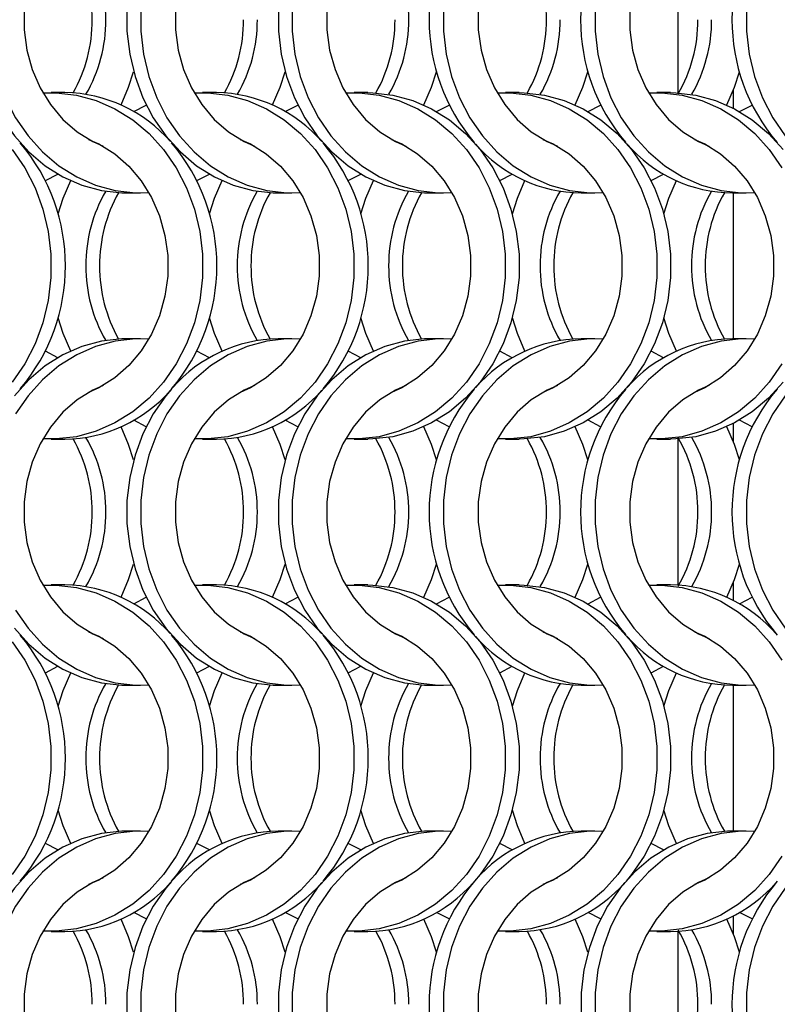
# Model space of a CAD drawing. Units: millimetres. Extents: x 55 to 2075, y 31 to 1436.
# Drawn here: x 931 to 993, y 1127 to 1207 of the extents above; entities that cross this region are included whole.
import ezdxf

# ---------------------------------------------------------------- set-up
doc = ezdxf.new("R2010")
doc.units = ezdxf.units.MM
doc.header["$LTSCALE"] = 5

msp = doc.modelspace()

# ---------------------------------------------------------------- linework, layer by layer
at = {"color": 7, "linetype": 'Continuous', "lineweight": 25}
for p, q in [((984.744, 1200.985), (984.744, 1212.87)), ((934.932, 1201.002), (933.817, 1201.002)), ((947.232, 1201.002), (946.117, 1201.002)), ((959.532, 1201.002), (958.417, 1201.002)), ((971.832, 1201.002), (970.717, 1201.002)), ((984.132, 1201.002), (983.017, 1201.002)), ((940.524, 1199.466), (941.543, 1199.995)), ((952.824, 1199.466), (953.842, 1199.995)), ((965.124, 1199.466), (966.143, 1199.995)), ((977.424, 1199.466), (978.442, 1199.995)), ((989.724, 1199.466), (990.743, 1199.995)), ((933.345, 1193.86), (934.363, 1194.388)), ((945.645, 1193.86), (946.663, 1194.388)), ((957.945, 1193.86), (958.963, 1194.388)), ((970.245, 1193.86), (971.263, 1194.388)), ((982.545, 1193.86), (983.563, 1194.388)), ((939.956, 1192.852), (941.071, 1192.852)), ((952.256, 1192.852), (953.371, 1192.852)), ((964.556, 1192.852), (965.671, 1192.852)), ((976.856, 1192.852), (977.971, 1192.852)), ((989.156, 1192.852), (990.271, 1192.852)), ((941.071, 1181.002), (939.956, 1181.002)), ((953.371, 1181.002), (952.256, 1181.002)), ((965.671, 1181.002), (964.556, 1181.002)), ((977.971, 1181.002), (976.856, 1181.002)), ((990.271, 1181.002), (989.156, 1181.002)), ((934.363, 1179.466), (933.345, 1179.994)), ((946.663, 1179.466), (945.645, 1179.994)), ((958.963, 1179.466), (957.945, 1179.994)), ((971.263, 1179.466), (970.245, 1179.994)), ((983.563, 1179.466), (982.545, 1179.994)), ((941.543, 1173.86), (940.524, 1174.388)), ((953.842, 1173.86), (952.824, 1174.388)), ((966.143, 1173.86), (965.124, 1174.388)), ((978.442, 1173.86), (977.424, 1174.388)), ((990.743, 1173.86), (989.724, 1174.388)), ((933.817, 1172.852), (934.932, 1172.852)), ((946.117, 1172.852), (947.232, 1172.852)), ((958.417, 1172.852), (959.532, 1172.852)), ((970.717, 1172.852), (971.832, 1172.852)), ((983.017, 1172.852), (984.132, 1172.852)), ((984.744, 1160.985), (984.744, 1172.87)), ((934.932, 1161.002), (933.817, 1161.002)), ((947.232, 1161.002), (946.117, 1161.002)), ((959.532, 1161.002), (958.417, 1161.002)), ((971.832, 1161.002), (970.717, 1161.002)), ((984.132, 1161.002), (983.017, 1161.002)), ((940.524, 1159.466), (941.543, 1159.995)), ((952.824, 1159.466), (953.842, 1159.995)), ((965.124, 1159.466), (966.143, 1159.995)), ((977.424, 1159.466), (978.442, 1159.995)), ((989.724, 1159.466), (990.743, 1159.995)), ((933.345, 1153.86), (934.363, 1154.388)), ((945.645, 1153.86), (946.663, 1154.388)), ((957.945, 1153.86), (958.963, 1154.388)), ((970.245, 1153.86), (971.263, 1154.388)), ((982.545, 1153.86), (983.563, 1154.388)), ((939.956, 1152.852), (941.071, 1152.852)), ((952.256, 1152.852), (953.371, 1152.852)), ((964.556, 1152.852), (965.671, 1152.852)), ((976.856, 1152.852), (977.971, 1152.852)), ((989.156, 1152.852), (990.271, 1152.852)), ((941.071, 1141.002), (939.956, 1141.002)), ((953.371, 1141.002), (952.256, 1141.002)), ((965.671, 1141.002), (964.556, 1141.002)), ((977.971, 1141.002), (976.856, 1141.002)), ((990.271, 1141.002), (989.156, 1141.002)), ((934.363, 1139.466), (933.345, 1139.995)), ((946.663, 1139.466), (945.645, 1139.995)), ((958.963, 1139.466), (957.945, 1139.995)), ((971.263, 1139.466), (970.245, 1139.995)), ((983.563, 1139.466), (982.545, 1139.995)), ((941.543, 1133.86), (940.524, 1134.388)), ((953.842, 1133.86), (952.824, 1134.388)), ((966.143, 1133.86), (965.124, 1134.388)), ((978.442, 1133.86), (977.424, 1134.388)), ((990.743, 1133.86), (989.724, 1134.388)), ((933.817, 1132.852), (934.932, 1132.852)), ((946.117, 1132.852), (947.232, 1132.852)), ((958.417, 1132.852), (959.532, 1132.852)), ((970.717, 1132.852), (971.832, 1132.852)), ((983.017, 1132.852), (984.132, 1132.852)), ((984.744, 1120.985), (984.744, 1132.87))]:
    msp.add_line(p, q, dxfattribs=at)
at = {"color": 8, "linetype": 'Continuous', "lineweight": 25}
for p, q in [((989.244, 1199.731), (989.244, 1201.272)), ((989.244, 1181.002), (989.244, 1192.852)), ((989.244, 1172.583), (989.244, 1174.123)), ((989.244, 1159.731), (989.244, 1161.272)), ((989.244, 1141.002), (989.244, 1152.852)), ((989.244, 1132.583), (989.244, 1134.123))]:
    msp.add_line(p, q, dxfattribs=at)
at = {"color": 7, "linetype": 'Continuous', "lineweight": 25, "flags": 128}
for points in [[(938.028, 1217.204), (937.189, 1216.828), (935.913, 1216.034), (934.757, 1215.027), (933.75, 1213.83), (932.914, 1212.472), (932.269, 1210.983), (931.831, 1209.399), (931.609, 1207.758), (931.609, 1206.097), (931.831, 1204.455), (932.269, 1202.871), (932.914, 1201.383), (933.75, 1200.024), (934.757, 1198.827), (935.913, 1197.82), (937.189, 1197.026), (938.028, 1196.65)], [(943.58, 1216.913), (943.126, 1216.368), (942.107, 1214.893), (941.269, 1213.275), (940.627, 1211.544), (940.192, 1209.731), (939.973, 1207.867), (939.973, 1205.987), (940.192, 1204.124), (940.627, 1202.31), (941.269, 1200.579), (942.107, 1198.961), (943.126, 1197.486), (944.308, 1196.179), (945.632, 1195.063), (947.074, 1194.16), (948.609, 1193.484), (950.208, 1193.048), (951.845, 1192.86), (952.256, 1192.852)], [(950.328, 1217.204), (949.489, 1216.828), (948.213, 1216.034), (947.057, 1215.027), (946.05, 1213.83), (945.214, 1212.472), (944.569, 1210.983), (944.131, 1209.399), (943.909, 1207.758), (943.909, 1206.097), (944.131, 1204.455), (944.569, 1202.871), (945.214, 1201.383), (946.05, 1200.024), (947.057, 1198.827), (948.213, 1197.82), (949.489, 1197.026), (950.328, 1196.65)], [(962.628, 1217.204), (961.789, 1216.828), (960.513, 1216.034), (959.357, 1215.027), (958.35, 1213.83), (957.514, 1212.472), (956.869, 1210.983), (956.431, 1209.399), (956.209, 1207.758), (956.209, 1206.097), (956.431, 1204.455), (956.869, 1202.871), (957.514, 1201.383), (958.35, 1200.024), (959.357, 1198.827), (960.513, 1197.82), (961.789, 1197.026), (962.628, 1196.65)], [(974.928, 1217.204), (974.089, 1216.828), (972.813, 1216.034), (971.657, 1215.027), (970.65, 1213.83), (969.814, 1212.472), (969.169, 1210.983), (968.731, 1209.399), (968.509, 1207.758), (968.509, 1206.097), (968.731, 1204.455), (969.169, 1202.871), (969.814, 1201.383), (970.65, 1200.024), (971.657, 1198.827), (972.813, 1197.82), (974.089, 1197.026), (974.928, 1196.65)], [(987.228, 1217.204), (986.389, 1216.828), (985.113, 1216.034), (983.957, 1215.027), (982.95, 1213.83), (982.114, 1212.472), (981.469, 1210.983), (981.031, 1209.399), (980.809, 1207.758), (980.809, 1206.097), (981.031, 1204.455), (981.469, 1202.871), (982.114, 1201.383), (982.95, 1200.024), (983.957, 1198.827), (985.113, 1197.82), (986.389, 1197.026), (987.228, 1196.65)], [(927.673, 1207.867), (927.673, 1205.987), (927.892, 1204.124), (928.327, 1202.31), (928.969, 1200.579), (929.807, 1198.961), (930.826, 1197.486), (932.008, 1196.179), (933.332, 1195.063), (934.774, 1194.16), (936.309, 1193.484), (937.908, 1193.048), (939.545, 1192.86), (939.956, 1192.852)], [(928.788, 1207.867), (928.788, 1205.987), (929.007, 1204.124), (929.442, 1202.31), (930.084, 1200.579), (930.922, 1198.961), (931.941, 1197.486), (933.123, 1196.179), (934.447, 1195.063), (935.889, 1194.16), (937.424, 1193.484), (939.023, 1193.048), (940.66, 1192.86), (941.754, 1192.874)], [(941.088, 1207.867), (941.088, 1205.987), (941.307, 1204.124), (941.742, 1202.31), (942.384, 1200.579), (943.222, 1198.961), (944.241, 1197.486), (945.423, 1196.179), (946.747, 1195.063), (948.189, 1194.16), (949.724, 1193.484), (951.323, 1193.048), (952.96, 1192.86), (954.054, 1192.874)], [(952.273, 1207.867), (952.273, 1205.987), (952.492, 1204.124), (952.927, 1202.31), (953.569, 1200.579), (954.407, 1198.961), (955.426, 1197.486), (956.608, 1196.179), (957.932, 1195.063), (959.374, 1194.16), (960.909, 1193.484), (962.508, 1193.048), (964.145, 1192.86), (964.556, 1192.852)], [(953.388, 1207.867), (953.388, 1205.987), (953.607, 1204.124), (954.042, 1202.31), (954.684, 1200.579), (955.522, 1198.961), (956.541, 1197.486), (957.723, 1196.179), (959.047, 1195.063), (960.489, 1194.16), (962.024, 1193.484), (963.623, 1193.048), (965.26, 1192.86), (966.354, 1192.874)], [(965.688, 1207.867), (965.688, 1205.987), (965.907, 1204.124), (966.342, 1202.31), (966.984, 1200.579), (967.822, 1198.961), (968.841, 1197.486), (970.023, 1196.179), (971.347, 1195.063), (972.789, 1194.16), (974.324, 1193.484), (975.923, 1193.048), (977.56, 1192.86), (978.654, 1192.874)], [(977.988, 1207.867), (977.988, 1205.987), (978.207, 1204.124), (978.642, 1202.31), (979.284, 1200.579), (980.122, 1198.961), (981.141, 1197.486), (982.323, 1196.179), (983.647, 1195.063), (985.089, 1194.16), (986.624, 1193.484), (988.223, 1193.048), (989.86, 1192.86), (990.954, 1192.874)], [(990.288, 1207.867), (990.288, 1205.987), (990.507, 1204.124), (990.942, 1202.31), (991.584, 1200.579), (992.422, 1198.961), (993.441, 1197.486), (994.623, 1196.179), (995.947, 1195.063), (997.389, 1194.16), (998.924, 1193.484), (1000.523, 1193.048), (1002.16, 1192.86), (1003.254, 1192.874)], [(939.488, 1200.002), (940.104, 1201.432), (940.513, 1202.702)], [(951.788, 1200.002), (952.404, 1201.432), (952.813, 1202.702)], [(964.088, 1200.002), (964.704, 1201.432), (965.113, 1202.702)], [(976.388, 1200.002), (977.004, 1201.432), (977.413, 1202.702)], [(988.688, 1200.002), (989.304, 1201.432), (989.713, 1202.702)], [(933.134, 1200.98), (934.228, 1200.994), (935.864, 1200.806), (937.464, 1200.37), (938.998, 1199.694), (940.441, 1198.791), (941.764, 1197.676), (942.946, 1196.368), (943.966, 1194.893), (944.804, 1193.275), (945.446, 1191.544), (945.88, 1189.731), (946.099, 1187.867), (946.099, 1185.987), (945.88, 1184.124), (945.446, 1182.31), (944.804, 1180.579), (943.966, 1178.961), (942.946, 1177.486), (941.764, 1176.179), (940.441, 1175.063), (938.998, 1174.16), (937.464, 1173.484), (935.864, 1173.048), (934.228, 1172.86), (933.134, 1172.874)], [(945.434, 1200.98), (946.528, 1200.994), (948.164, 1200.806), (949.764, 1200.37), (951.298, 1199.694), (952.74, 1198.791), (954.064, 1197.676), (955.246, 1196.368), (956.266, 1194.893), (957.104, 1193.275), (957.746, 1191.544), (958.18, 1189.731), (958.399, 1187.867), (958.399, 1185.987), (958.18, 1184.124), (957.746, 1182.31), (957.104, 1180.579), (956.266, 1178.961), (955.246, 1177.486), (954.064, 1176.179), (952.74, 1175.063), (951.298, 1174.16), (949.764, 1173.484), (948.164, 1173.048), (946.528, 1172.86), (945.434, 1172.874)], [(957.734, 1200.98), (958.828, 1200.994), (960.464, 1200.806), (962.064, 1200.37), (963.598, 1199.694), (965.041, 1198.791), (966.364, 1197.676), (967.546, 1196.368), (968.566, 1194.893), (969.404, 1193.275), (970.046, 1191.544), (970.48, 1189.731), (970.699, 1187.867), (970.699, 1185.987), (970.48, 1184.124), (970.046, 1182.31), (969.404, 1180.579), (968.566, 1178.961), (967.546, 1177.486), (966.364, 1176.179), (965.041, 1175.063), (963.598, 1174.16), (962.064, 1173.484), (960.464, 1173.048), (958.828, 1172.86), (957.734, 1172.874)], [(959.532, 1201.002), (959.943, 1200.994), (961.579, 1200.806), (963.179, 1200.37), (964.713, 1199.694), (966.156, 1198.791), (967.479, 1197.676), (968.662, 1196.368), (969.681, 1194.893), (970.519, 1193.275), (971.161, 1191.544), (971.595, 1189.731), (971.814, 1187.867), (971.814, 1185.987), (971.595, 1184.124), (971.161, 1182.31), (970.519, 1180.579), (969.681, 1178.961), (968.662, 1177.486), (967.479, 1176.179), (966.156, 1175.063), (964.713, 1174.16), (963.179, 1173.484), (961.579, 1173.048), (959.943, 1172.86), (959.532, 1172.852)], [(970.034, 1200.98), (971.128, 1200.994), (972.764, 1200.806), (974.364, 1200.37), (975.898, 1199.694), (977.34, 1198.791), (978.664, 1197.676), (979.847, 1196.368), (980.866, 1194.893), (981.704, 1193.275), (982.346, 1191.544), (982.78, 1189.731), (982.999, 1187.867), (982.999, 1185.987), (982.78, 1184.124), (982.346, 1182.31), (981.704, 1180.579), (980.866, 1178.961), (979.847, 1177.486), (978.664, 1176.179), (977.34, 1175.063), (975.898, 1174.16), (974.364, 1173.484), (972.764, 1173.048), (971.128, 1172.86), (970.034, 1172.874)], [(971.832, 1201.002), (972.243, 1200.994), (973.879, 1200.806), (975.479, 1200.37), (977.013, 1199.694), (978.456, 1198.791), (979.779, 1197.676), (980.962, 1196.368), (981.981, 1194.893), (982.819, 1193.275), (983.461, 1191.544), (983.895, 1189.731), (984.114, 1187.867), (984.114, 1185.987), (983.895, 1184.124), (983.461, 1182.31), (982.819, 1180.579), (981.981, 1178.961), (980.962, 1177.486), (979.779, 1176.179), (978.456, 1175.063), (977.013, 1174.16), (975.479, 1173.484), (973.879, 1173.048), (972.243, 1172.86), (971.832, 1172.852)], [(982.334, 1200.98), (983.428, 1200.994), (985.064, 1200.806), (986.664, 1200.37), (988.198, 1199.694), (989.641, 1198.791), (990.964, 1197.676), (992.146, 1196.368), (993.166, 1194.893)], [(984.132, 1201.002), (984.543, 1200.994), (986.179, 1200.806), (987.779, 1200.37), (989.313, 1199.694), (990.756, 1198.791), (992.079, 1197.676), (993.262, 1196.368)], [(936.859, 1197.204), (937.698, 1196.828), (938.975, 1196.034), (940.13, 1195.027), (941.138, 1193.83), (941.974, 1192.472), (942.618, 1190.983), (943.057, 1189.399), (943.278, 1187.758), (943.278, 1186.097), (943.057, 1184.455), (942.618, 1182.871), (941.974, 1181.383), (941.138, 1180.024), (940.13, 1178.827), (938.975, 1177.82), (937.698, 1177.027), (936.859, 1176.65)], [(949.159, 1197.204), (949.998, 1196.828), (951.275, 1196.034), (952.43, 1195.027), (953.438, 1193.83), (954.274, 1192.472), (954.918, 1190.983), (955.357, 1189.399), (955.578, 1187.758), (955.578, 1186.097), (955.357, 1184.455), (954.918, 1182.871), (954.274, 1181.383), (953.438, 1180.024), (952.43, 1178.827), (951.275, 1177.82), (949.998, 1177.027), (949.159, 1176.65)], [(961.459, 1197.204), (962.298, 1196.828), (963.575, 1196.034), (964.73, 1195.027), (965.738, 1193.83), (966.574, 1192.472), (967.218, 1190.983), (967.657, 1189.399), (967.878, 1187.758), (967.878, 1186.097), (967.657, 1184.455), (967.218, 1182.871), (966.574, 1181.383), (965.738, 1180.024), (964.73, 1178.827), (963.575, 1177.82), (962.298, 1177.027), (961.459, 1176.65)], [(973.759, 1197.204), (974.598, 1196.828), (975.875, 1196.034), (977.03, 1195.027), (978.038, 1193.83), (978.874, 1192.472), (979.518, 1190.983), (979.957, 1189.399), (980.178, 1187.758), (980.178, 1186.097), (979.957, 1184.455), (979.518, 1182.871), (978.874, 1181.383), (978.038, 1180.024), (977.03, 1178.827), (975.875, 1177.82), (974.598, 1177.027), (973.759, 1176.65)], [(986.059, 1197.204), (986.898, 1196.828), (988.175, 1196.034), (989.33, 1195.027), (990.338, 1193.83), (991.174, 1192.472), (991.818, 1190.983), (992.257, 1189.399), (992.478, 1187.758), (992.478, 1186.097), (992.257, 1184.455), (991.818, 1182.871), (991.174, 1181.383), (990.338, 1180.024), (989.33, 1178.827), (988.175, 1177.82), (986.898, 1177.027), (986.059, 1176.65)], [(930.646, 1196.368), (931.666, 1194.893), (932.504, 1193.275), (933.146, 1191.544), (933.58, 1189.731), (933.799, 1187.867), (933.799, 1185.987), (933.58, 1184.124), (933.146, 1182.31), (932.504, 1180.579), (931.666, 1178.961), (930.646, 1177.486)], [(934.374, 1191.153), (934.783, 1192.422), (935.399, 1193.852)], [(946.674, 1191.153), (947.083, 1192.422), (947.699, 1193.852)], [(958.974, 1191.153), (959.383, 1192.422), (959.999, 1193.852)], [(971.274, 1191.153), (971.683, 1192.422), (972.299, 1193.852)], [(983.574, 1191.153), (983.983, 1192.422), (984.599, 1193.852)], [(935.399, 1180.002), (934.783, 1181.432), (934.374, 1182.702)], [(947.699, 1180.002), (947.083, 1181.432), (946.674, 1182.702)], [(959.999, 1180.002), (959.383, 1181.432), (958.974, 1182.702)], [(972.299, 1180.002), (971.683, 1181.432), (971.274, 1182.702)], [(984.599, 1180.002), (983.983, 1181.432), (983.574, 1182.702)], [(939.956, 1181.002), (939.545, 1180.994), (937.908, 1180.806), (936.309, 1180.37), (934.774, 1179.694), (933.332, 1178.791), (932.008, 1177.676), (930.826, 1176.368)], [(941.754, 1180.981), (940.66, 1180.994), (939.023, 1180.806), (937.424, 1180.37), (935.889, 1179.694), (934.447, 1178.791), (933.123, 1177.676), (931.941, 1176.368), (930.922, 1174.893)], [(954.054, 1180.981), (952.96, 1180.994), (951.323, 1180.806), (949.724, 1180.37), (948.189, 1179.694), (946.747, 1178.791), (945.423, 1177.676), (944.241, 1176.368), (943.222, 1174.893), (942.384, 1173.275), (941.742, 1171.544), (941.307, 1169.731), (941.088, 1167.867), (941.088, 1165.987), (941.307, 1164.124), (941.742, 1162.31), (942.384, 1160.579), (943.222, 1158.961), (944.241, 1157.486), (945.423, 1156.179), (946.747, 1155.063), (948.189, 1154.16), (949.724, 1153.484), (951.323, 1153.048), (952.96, 1152.86), (954.054, 1152.874)], [(964.556, 1181.002), (964.145, 1180.994), (962.508, 1180.806), (960.909, 1180.37), (959.374, 1179.694), (957.932, 1178.791), (956.608, 1177.676), (955.426, 1176.368), (954.407, 1174.893), (953.569, 1173.275), (952.927, 1171.544), (952.492, 1169.731), (952.273, 1167.867), (952.273, 1165.987), (952.492, 1164.124), (952.927, 1162.31), (953.569, 1160.579), (954.407, 1158.961), (955.426, 1157.486), (956.608, 1156.179), (957.932, 1155.063), (959.374, 1154.16), (960.909, 1153.484), (962.508, 1153.048), (964.145, 1152.86), (964.556, 1152.852)], [(966.354, 1180.981), (965.26, 1180.994), (963.623, 1180.806), (962.024, 1180.37), (960.489, 1179.694), (959.047, 1178.791), (957.723, 1177.676), (956.541, 1176.368), (955.522, 1174.893), (954.684, 1173.275), (954.042, 1171.544), (953.607, 1169.731), (953.388, 1167.867), (953.388, 1165.987), (953.607, 1164.124), (954.042, 1162.31), (954.684, 1160.579), (955.522, 1158.961), (956.541, 1157.486), (957.723, 1156.179), (959.047, 1155.063), (960.489, 1154.16), (962.024, 1153.484), (963.623, 1153.048), (965.26, 1152.86), (966.354, 1152.874)], [(978.654, 1180.981), (977.56, 1180.994), (975.923, 1180.806), (974.324, 1180.37), (972.789, 1179.694), (971.347, 1178.791), (970.023, 1177.676), (968.841, 1176.368), (967.822, 1174.893), (966.984, 1173.275), (966.342, 1171.544), (965.907, 1169.731), (965.688, 1167.867), (965.688, 1165.987), (965.907, 1164.124), (966.342, 1162.31), (966.984, 1160.579), (967.822, 1158.961), (968.841, 1157.486), (970.023, 1156.179), (971.347, 1155.063), (972.789, 1154.16), (974.324, 1153.484), (975.923, 1153.048), (977.56, 1152.86), (978.654, 1152.874)], [(990.954, 1180.981), (989.86, 1180.994), (988.223, 1180.806), (986.624, 1180.37), (985.089, 1179.694), (983.647, 1178.791), (982.323, 1177.676), (981.141, 1176.368), (980.122, 1174.893), (979.284, 1173.275), (978.642, 1171.544), (978.207, 1169.731), (977.988, 1167.867), (977.988, 1165.987), (978.207, 1164.124), (978.642, 1162.31), (979.284, 1160.579), (980.122, 1158.961), (981.141, 1157.486), (982.323, 1156.179), (983.647, 1155.063), (985.089, 1154.16), (986.624, 1153.484), (988.223, 1153.048), (989.86, 1152.86), (990.954, 1152.874)], [(993.166, 1178.961), (992.146, 1177.486), (990.964, 1176.179), (989.641, 1175.063), (988.198, 1174.16), (986.664, 1173.484), (985.064, 1173.048), (983.428, 1172.86), (982.334, 1172.874)], [(938.028, 1177.204), (937.189, 1176.828), (935.913, 1176.034), (934.757, 1175.027), (933.75, 1173.83), (932.914, 1172.472), (932.269, 1170.983), (931.831, 1169.399), (931.609, 1167.758), (931.609, 1166.097), (931.831, 1164.455), (932.269, 1162.871), (932.914, 1161.383), (933.75, 1160.024), (934.757, 1158.827), (935.913, 1157.82), (937.189, 1157.026), (938.028, 1156.65)], [(943.58, 1176.913), (943.126, 1176.368), (942.107, 1174.893), (941.269, 1173.275), (940.627, 1171.544), (940.192, 1169.731), (939.973, 1167.867), (939.973, 1165.987), (940.192, 1164.124), (940.627, 1162.31), (941.269, 1160.579), (942.107, 1158.961), (943.126, 1157.486), (944.308, 1156.179), (945.632, 1155.063), (947.074, 1154.16), (948.609, 1153.484), (950.208, 1153.048), (951.845, 1152.86), (952.256, 1152.852)], [(950.328, 1177.204), (949.489, 1176.828), (948.213, 1176.034), (947.057, 1175.027), (946.05, 1173.83), (945.214, 1172.472), (944.569, 1170.983), (944.131, 1169.399), (943.909, 1167.758), (943.909, 1166.097), (944.131, 1164.455), (944.569, 1162.871), (945.214, 1161.383), (946.05, 1160.024), (947.057, 1158.827), (948.213, 1157.82), (949.489, 1157.026), (950.328, 1156.65)], [(962.628, 1177.204), (961.789, 1176.828), (960.513, 1176.034), (959.357, 1175.027), (958.35, 1173.83), (957.514, 1172.472), (956.869, 1170.983), (956.431, 1169.399), (956.209, 1167.758), (956.209, 1166.097), (956.431, 1164.455), (956.869, 1162.871), (957.514, 1161.383), (958.35, 1160.024), (959.357, 1158.827), (960.513, 1157.82), (961.789, 1157.026), (962.628, 1156.65)], [(974.928, 1177.204), (974.089, 1176.828), (972.813, 1176.034), (971.657, 1175.027), (970.65, 1173.83), (969.814, 1172.472), (969.169, 1170.983), (968.731, 1169.399), (968.509, 1167.758), (968.509, 1166.097), (968.731, 1164.455), (969.169, 1162.871), (969.814, 1161.383), (970.65, 1160.024), (971.657, 1158.827), (972.813, 1157.82), (974.089, 1157.026), (974.928, 1156.65)], [(987.228, 1177.204), (986.389, 1176.828), (985.113, 1176.034), (983.957, 1175.027), (982.95, 1173.83), (982.114, 1172.472), (981.469, 1170.983), (981.031, 1169.399), (980.809, 1167.758), (980.809, 1166.097), (981.031, 1164.455), (981.469, 1162.871), (982.114, 1161.383), (982.95, 1160.024), (983.957, 1158.827), (985.113, 1157.82), (986.389, 1157.026), (987.228, 1156.65)], [(993.262, 1177.486), (992.079, 1176.179), (990.756, 1175.063), (989.313, 1174.16), (987.779, 1173.484), (986.179, 1173.048), (984.543, 1172.86), (984.132, 1172.852)], [(993.441, 1176.368), (992.422, 1174.893), (991.584, 1173.275), (990.942, 1171.544), (990.507, 1169.731), (990.288, 1167.867), (990.288, 1165.987), (990.507, 1164.124), (990.942, 1162.31), (991.584, 1160.579), (992.422, 1158.961), (993.441, 1157.486)], [(940.513, 1171.153), (940.104, 1172.422), (939.488, 1173.852)], [(952.813, 1171.153), (952.404, 1172.422), (951.788, 1173.852)], [(965.113, 1171.153), (964.704, 1172.422), (964.088, 1173.852)], [(977.413, 1171.153), (977.004, 1172.422), (976.388, 1173.852)], [(989.713, 1171.153), (989.304, 1172.422), (988.688, 1173.852)], [(939.488, 1160.002), (940.104, 1161.432), (940.513, 1162.702)], [(951.788, 1160.002), (952.404, 1161.432), (952.813, 1162.702)], [(964.088, 1160.002), (964.704, 1161.432), (965.113, 1162.702)], [(976.388, 1160.002), (977.004, 1161.432), (977.413, 1162.702)], [(988.688, 1160.002), (989.304, 1161.432), (989.713, 1162.702)], [(933.134, 1160.98), (934.228, 1160.994), (935.864, 1160.806), (937.464, 1160.37), (938.998, 1159.694), (940.441, 1158.791), (941.764, 1157.676), (942.946, 1156.368), (943.966, 1154.893), (944.804, 1153.275), (945.446, 1151.544), (945.88, 1149.731), (946.099, 1147.867), (946.099, 1145.987), (945.88, 1144.124), (945.446, 1142.31), (944.804, 1140.579), (943.966, 1138.961), (942.946, 1137.486), (941.764, 1136.179), (940.441, 1135.063), (938.998, 1134.16), (937.464, 1133.484), (935.864, 1133.048), (934.228, 1132.86), (933.134, 1132.874)], [(945.434, 1160.98), (946.528, 1160.994), (948.164, 1160.806), (949.764, 1160.37), (951.298, 1159.694), (952.74, 1158.791), (954.064, 1157.676), (955.246, 1156.368), (956.266, 1154.893), (957.104, 1153.275), (957.746, 1151.544), (958.18, 1149.731), (958.399, 1147.867), (958.399, 1145.987), (958.18, 1144.124), (957.746, 1142.31), (957.104, 1140.579), (956.266, 1138.961), (955.246, 1137.486), (954.064, 1136.179), (952.74, 1135.063), (951.298, 1134.16), (949.764, 1133.484), (948.164, 1133.048), (946.528, 1132.86), (945.434, 1132.874)], [(957.734, 1160.98), (958.828, 1160.994), (960.464, 1160.806), (962.064, 1160.37), (963.598, 1159.694), (965.041, 1158.791), (966.364, 1157.676), (967.546, 1156.368), (968.566, 1154.893), (969.404, 1153.275), (970.046, 1151.544), (970.48, 1149.731), (970.699, 1147.867), (970.699, 1145.987), (970.48, 1144.124), (970.046, 1142.31), (969.404, 1140.579), (968.566, 1138.961), (967.546, 1137.486), (966.364, 1136.179), (965.041, 1135.063), (963.598, 1134.16), (962.064, 1133.484), (960.464, 1133.048), (958.828, 1132.86), (957.734, 1132.874)], [(959.532, 1161.002), (959.943, 1160.994), (961.579, 1160.806), (963.179, 1160.37), (964.713, 1159.694), (966.156, 1158.791), (967.479, 1157.676), (968.662, 1156.368), (969.681, 1154.893), (970.519, 1153.275), (971.161, 1151.544), (971.595, 1149.731), (971.814, 1147.867), (971.814, 1145.987), (971.595, 1144.124), (971.161, 1142.31), (970.519, 1140.579), (969.681, 1138.961), (968.662, 1137.486), (968.197, 1136.93)], [(970.034, 1160.98), (971.128, 1160.994), (972.764, 1160.806), (974.364, 1160.37), (975.898, 1159.694), (977.34, 1158.791), (978.664, 1157.676), (979.847, 1156.368), (980.866, 1154.893), (981.704, 1153.275), (982.346, 1151.544), (982.78, 1149.731), (982.999, 1147.867), (982.999, 1145.987), (982.78, 1144.124), (982.346, 1142.31), (981.704, 1140.579), (980.866, 1138.961), (979.847, 1137.486), (978.664, 1136.179), (977.34, 1135.063), (975.898, 1134.16), (974.364, 1133.484), (972.764, 1133.048), (971.128, 1132.86), (970.034, 1132.874)], [(971.832, 1161.002), (972.243, 1160.994), (973.879, 1160.806), (975.479, 1160.37), (977.013, 1159.694), (978.456, 1158.791), (979.779, 1157.676), (980.962, 1156.368), (981.981, 1154.893), (982.819, 1153.275), (983.461, 1151.544), (983.895, 1149.731), (984.114, 1147.867), (984.114, 1145.987), (983.895, 1144.124), (983.461, 1142.31), (982.819, 1140.579), (981.981, 1138.961), (980.962, 1137.486), (980.507, 1136.942)], [(982.334, 1160.98), (983.428, 1160.994), (985.064, 1160.806), (986.664, 1160.37), (988.198, 1159.694), (989.641, 1158.791), (990.964, 1157.676), (992.146, 1156.368), (993.166, 1154.893)], [(930.922, 1158.961), (931.941, 1157.486), (933.123, 1156.179), (934.447, 1155.063), (935.889, 1154.16), (937.424, 1153.484), (939.023, 1153.048), (940.66, 1152.86), (941.754, 1152.874)], [(930.826, 1157.486), (932.008, 1156.179), (933.332, 1155.063), (934.774, 1154.16), (936.309, 1153.484), (937.908, 1153.048), (939.545, 1152.86), (939.956, 1152.852)], [(936.859, 1157.204), (937.698, 1156.828), (938.975, 1156.034), (940.13, 1155.027), (941.138, 1153.83), (941.974, 1152.472), (942.618, 1150.983), (943.057, 1149.399), (943.278, 1147.758), (943.278, 1146.097), (943.057, 1144.455), (942.618, 1142.871), (941.974, 1141.383), (941.138, 1140.024), (940.13, 1138.827), (938.975, 1137.82), (937.698, 1137.027), (936.859, 1136.65)], [(949.159, 1157.204), (949.998, 1156.828), (951.275, 1156.034), (952.43, 1155.027), (953.438, 1153.83), (954.274, 1152.472), (954.918, 1150.983), (955.357, 1149.399), (955.578, 1147.758), (955.578, 1146.097), (955.357, 1144.455), (954.918, 1142.871), (954.274, 1141.383), (953.438, 1140.024), (952.43, 1138.827), (951.275, 1137.82), (949.998, 1137.027), (949.159, 1136.65)], [(961.459, 1157.204), (962.298, 1156.828), (963.575, 1156.034), (964.73, 1155.027), (965.738, 1153.83), (966.574, 1152.472), (967.218, 1150.983), (967.657, 1149.399), (967.878, 1147.758), (967.878, 1146.097), (967.657, 1144.455), (967.218, 1142.871), (966.574, 1141.383), (965.738, 1140.024), (964.73, 1138.827), (963.575, 1137.82), (962.298, 1137.027), (961.459, 1136.65)], [(973.759, 1157.204), (974.598, 1156.828), (975.875, 1156.034), (977.03, 1155.027), (978.038, 1153.83), (978.874, 1152.472), (979.518, 1150.983), (979.957, 1149.399), (980.178, 1147.758), (980.178, 1146.097), (979.957, 1144.455), (979.518, 1142.871), (978.874, 1141.383), (978.038, 1140.024), (977.03, 1138.827), (975.875, 1137.82), (974.598, 1137.027), (973.759, 1136.65)], [(986.059, 1157.204), (986.898, 1156.828), (988.175, 1156.034), (989.33, 1155.027), (990.338, 1153.83), (991.174, 1152.472), (991.818, 1150.983), (992.257, 1149.399), (992.478, 1147.758), (992.478, 1146.097), (992.257, 1144.455), (991.818, 1142.871), (991.174, 1141.383), (990.338, 1140.024), (989.33, 1138.827), (988.175, 1137.82), (986.898, 1137.027), (986.059, 1136.65)], [(930.646, 1156.368), (931.666, 1154.893), (932.504, 1153.275), (933.146, 1151.544), (933.58, 1149.731), (933.799, 1147.867), (933.799, 1145.987), (933.58, 1144.124), (933.146, 1142.31), (932.504, 1140.579), (931.666, 1138.961), (930.646, 1137.486)], [(934.374, 1151.153), (934.783, 1152.422), (935.399, 1153.852)], [(946.674, 1151.153), (947.083, 1152.422), (947.699, 1153.852)], [(958.974, 1151.153), (959.383, 1152.422), (959.999, 1153.852)], [(971.274, 1151.153), (971.683, 1152.422), (972.299, 1153.852)], [(983.574, 1151.153), (983.983, 1152.422), (984.599, 1153.852)], [(935.399, 1140.002), (934.783, 1141.432), (934.374, 1142.702)], [(947.699, 1140.002), (947.083, 1141.432), (946.674, 1142.702)], [(959.999, 1140.002), (959.383, 1141.432), (958.974, 1142.702)], [(972.299, 1140.002), (971.683, 1141.432), (971.274, 1142.702)], [(984.599, 1140.002), (983.983, 1141.432), (983.574, 1142.702)], [(939.956, 1141.002), (939.545, 1140.994), (937.908, 1140.806), (936.309, 1140.37), (934.774, 1139.694), (933.332, 1138.791), (932.008, 1137.676), (930.826, 1136.368), (929.807, 1134.893), (928.969, 1133.275), (928.327, 1131.544), (927.892, 1129.731), (927.673, 1127.867), (927.673, 1125.987)], [(941.754, 1140.98), (940.66, 1140.994), (939.023, 1140.806), (937.424, 1140.37), (935.889, 1139.694), (934.447, 1138.791), (933.123, 1137.676), (931.941, 1136.368), (930.922, 1134.893), (930.084, 1133.275), (929.442, 1131.544), (929.007, 1129.731), (928.788, 1127.867), (928.788, 1125.987)], [(954.054, 1140.98), (952.96, 1140.994), (951.323, 1140.806), (949.724, 1140.37), (948.189, 1139.694), (946.747, 1138.791), (945.423, 1137.676), (944.241, 1136.368), (943.222, 1134.893), (942.384, 1133.275), (941.742, 1131.544), (941.307, 1129.731), (941.088, 1127.867), (941.088, 1125.987)], [(964.556, 1141.002), (964.145, 1140.994), (962.508, 1140.806), (960.909, 1140.37), (959.374, 1139.694), (957.932, 1138.791), (956.608, 1137.676), (955.426, 1136.368), (954.407, 1134.893), (953.569, 1133.275), (952.927, 1131.544), (952.492, 1129.731), (952.273, 1127.867), (952.273, 1125.987)], [(966.354, 1140.98), (965.26, 1140.994), (963.623, 1140.806), (962.024, 1140.37), (960.489, 1139.694), (959.047, 1138.791), (957.723, 1137.676), (956.541, 1136.368), (955.522, 1134.893), (954.684, 1133.275), (954.042, 1131.544), (953.607, 1129.731), (953.388, 1127.867), (953.388, 1125.987)], [(978.654, 1140.98), (977.56, 1140.994), (975.923, 1140.806), (974.324, 1140.37), (972.789, 1139.694), (971.347, 1138.791), (970.023, 1137.676), (968.841, 1136.368), (967.822, 1134.893), (966.984, 1133.275), (966.342, 1131.544), (965.907, 1129.731), (965.688, 1127.867), (965.688, 1125.987)], [(989.156, 1141.002), (988.745, 1140.994), (987.108, 1140.806), (985.509, 1140.37), (983.974, 1139.694), (982.532, 1138.791), (981.208, 1137.676), (980.026, 1136.368), (979.007, 1134.893), (978.169, 1133.275), (977.527, 1131.544), (977.092, 1129.731), (976.873, 1127.867), (976.873, 1125.987)], [(990.954, 1140.98), (989.86, 1140.994), (988.223, 1140.806), (986.624, 1140.37), (985.089, 1139.694), (983.647, 1138.791), (982.323, 1137.676), (981.141, 1136.368), (980.122, 1134.893), (979.284, 1133.275), (978.642, 1131.544), (978.207, 1129.731), (977.988, 1127.867), (977.988, 1125.987)], [(1003.254, 1140.98), (1002.16, 1140.994), (1000.523, 1140.806), (998.924, 1140.37), (997.389, 1139.694), (995.947, 1138.791), (994.623, 1137.676), (993.441, 1136.368), (992.422, 1134.893), (991.584, 1133.275), (990.942, 1131.544), (990.507, 1129.731), (990.288, 1127.867), (990.288, 1125.987)], [(993.166, 1138.961), (992.146, 1137.486), (990.964, 1136.179), (989.641, 1135.063), (988.198, 1134.16), (986.664, 1133.484), (985.064, 1133.048), (983.428, 1132.86), (982.334, 1132.874)], [(938.028, 1137.204), (937.189, 1136.828), (935.913, 1136.034), (934.757, 1135.027), (933.75, 1133.83), (932.914, 1132.472), (932.269, 1130.983), (931.831, 1129.399), (931.609, 1127.758), (931.609, 1126.097), (931.831, 1124.455), (932.269, 1122.871), (932.914, 1121.383), (933.75, 1120.024), (934.757, 1118.827), (935.913, 1117.82), (937.189, 1117.027), (938.028, 1116.65)], [(943.58, 1136.913), (943.126, 1136.368), (942.107, 1134.893), (941.269, 1133.275), (940.627, 1131.544), (940.192, 1129.731), (939.973, 1127.867), (939.973, 1125.987), (940.192, 1124.124), (940.627, 1122.31), (941.269, 1120.579), (942.107, 1118.961), (943.126, 1117.486), (944.308, 1116.179), (945.632, 1115.063), (947.074, 1114.16), (948.609, 1113.484), (950.208, 1113.048), (951.845, 1112.86), (952.256, 1112.852)], [(950.328, 1137.204), (949.489, 1136.828), (948.213, 1136.034), (947.057, 1135.027), (946.05, 1133.83), (945.214, 1132.472), (944.569, 1130.983), (944.131, 1129.399), (943.909, 1127.758), (943.909, 1126.097), (944.131, 1124.455), (944.569, 1122.871), (945.214, 1121.383), (946.05, 1120.024), (947.057, 1118.827), (948.213, 1117.82), (949.489, 1117.027), (950.328, 1116.65)], [(962.628, 1137.204), (961.789, 1136.828), (960.513, 1136.034), (959.357, 1135.027), (958.35, 1133.83), (957.514, 1132.472), (956.869, 1130.983), (956.431, 1129.399), (956.209, 1127.758), (956.209, 1126.097), (956.431, 1124.455), (956.869, 1122.871), (957.514, 1121.383), (958.35, 1120.024), (959.357, 1118.827), (960.513, 1117.82), (961.789, 1117.027), (962.628, 1116.65)], [(974.928, 1137.204), (974.089, 1136.828), (972.813, 1136.034), (971.657, 1135.027), (970.65, 1133.83), (969.814, 1132.472), (969.169, 1130.983), (968.731, 1129.399), (968.509, 1127.758), (968.509, 1126.097), (968.731, 1124.455), (969.169, 1122.871), (969.814, 1121.383), (970.65, 1120.024), (971.657, 1118.827), (972.813, 1117.82), (974.089, 1117.027), (974.928, 1116.65)], [(987.228, 1137.204), (986.389, 1136.828), (985.113, 1136.034), (983.957, 1135.027), (982.95, 1133.83), (982.114, 1132.472), (981.469, 1130.983), (981.031, 1129.399), (980.809, 1127.758), (980.809, 1126.097), (981.031, 1124.455), (981.469, 1122.871), (982.114, 1121.383), (982.95, 1120.024), (983.957, 1118.827), (985.113, 1117.82), (986.389, 1117.027), (987.228, 1116.65)], [(940.513, 1131.153), (940.104, 1132.422), (939.488, 1133.852)], [(952.813, 1131.153), (952.404, 1132.422), (951.788, 1133.852)], [(965.113, 1131.153), (964.704, 1132.422), (964.088, 1133.852)], [(977.413, 1131.153), (977.004, 1132.422), (976.388, 1133.852)], [(989.713, 1131.153), (989.304, 1132.422), (988.688, 1133.852)]]:
    msp.add_lwpolyline(points, dxfattribs=at)
at = {"color": 7, "linetype": 'Continuous', "lineweight": 25}
for centre, radius, start, end in [((979.943, 1206.927), 15.43, 139.67267, 220.32733), ((992.243, 1206.927), 15.43, 139.67228, 220.32772), ((1004.543, 1206.927), 15.43, 139.67267, 220.32733), ((925.171, 1206.977), 11.975, 359.75964, 29.49183), ((926.298, 1206.979), 11.963, 359.7518, 30.15689), ((950.898, 1206.979), 11.963, 359.7518, 30.15689), ((962.07, 1206.977), 11.975, 359.76054, 29.49147), ((925.171, 1206.877), 11.975, 330.50827, 0.2404), ((926.298, 1206.875), 11.963, 329.8432, 0.24824), ((937.47, 1206.877), 11.975, 330.50863, 0.2395), ((938.598, 1206.875), 11.963, 329.84377, 0.2482), ((949.771, 1206.877), 11.975, 330.50827, 0.2404), ((950.898, 1206.875), 11.963, 329.8432, 0.24824), ((962.07, 1206.877), 11.975, 330.50863, 0.2395), ((963.198, 1206.875), 11.963, 329.84377, 0.2482), ((974.38, 1206.876), 11.966, 330.01157, 0.24678), ((975.498, 1206.875), 11.963, 329.8432, 0.24824), ((934.746, 1189.368), 11.635, 41.13336, 89.08776), ((947.046, 1189.368), 11.635, 41.13336, 89.08776), ((919.544, 1186.927), 15.43, 319.67272, 40.32728), ((931.846, 1186.927), 15.428, 319.61142, 40.38858), ((944.144, 1186.927), 15.43, 319.67272, 40.32728), ((976.978, 1204.349), 11.498, 220.82856, 269.39256), ((989.278, 1204.349), 11.498, 220.82861, 269.39251), ((948.589, 1186.979), 11.962, 149.8431, 180.24887), ((949.717, 1186.977), 11.975, 150.50914, 180.23938), ((960.89, 1186.979), 11.963, 149.84438, 180.24759), ((962.017, 1186.977), 11.975, 150.50853, 180.23946), ((973.189, 1186.979), 11.962, 149.8431, 180.24887), ((974.317, 1186.977), 11.975, 150.50914, 180.23938), ((985.49, 1186.979), 11.963, 149.84438, 180.24759), ((986.617, 1186.977), 11.975, 150.50853, 180.23946), ((997.79, 1186.979), 11.963, 149.84357, 180.2484), ((998.917, 1186.977), 11.975, 150.50914, 180.23938), ((948.589, 1186.875), 11.962, 179.75113, 210.1569), ((949.717, 1186.877), 11.975, 179.76062, 209.49086), ((960.89, 1186.875), 11.963, 179.75241, 210.15562), ((962.017, 1186.877), 11.975, 179.76054, 209.49147), ((973.189, 1186.875), 11.962, 179.75113, 210.1569), ((974.317, 1186.877), 11.975, 179.76062, 209.49086), ((985.49, 1186.875), 11.963, 179.75241, 210.15562), ((986.617, 1186.877), 11.975, 179.76054, 209.49147), ((997.79, 1186.875), 11.963, 179.7516, 210.15643), ((998.917, 1186.877), 11.975, 179.76062, 209.49086), ((952.441, 1169.368), 11.635, 90.91213, 138.86675), ((977.041, 1169.368), 11.635, 90.91213, 138.86675), ((989.341, 1169.368), 11.635, 90.91224, 138.86664), ((934.81, 1184.349), 11.498, 270.60744, 319.17144), ((947.11, 1184.35), 11.498, 270.60767, 319.17121), ((979.943, 1166.927), 15.43, 139.67267, 220.32733), ((992.243, 1166.927), 15.43, 139.67228, 220.32772), ((1004.542, 1166.927), 15.429, 139.6713, 220.38749), ((925.171, 1166.977), 11.975, 359.75982, 29.49151), ((926.298, 1166.979), 11.963, 359.75196, 30.15659), ((937.47, 1166.977), 11.975, 359.76072, 29.49115), ((938.598, 1166.979), 11.963, 359.752, 30.15603), ((949.771, 1166.977), 11.975, 359.75982, 29.49151), ((950.898, 1166.979), 11.963, 359.75196, 30.15659), ((962.07, 1166.977), 11.975, 359.76072, 29.49115), ((963.198, 1166.979), 11.963, 359.752, 30.15603), ((974.38, 1166.979), 11.966, 359.75343, 29.98822), ((975.498, 1166.979), 11.963, 359.75196, 30.15659), ((925.171, 1166.877), 11.975, 330.50817, 0.24036), ((926.298, 1166.875), 11.963, 329.84311, 0.2482), ((937.47, 1166.877), 11.975, 330.50853, 0.23946), ((938.598, 1166.875), 11.963, 329.84367, 0.24816), ((949.771, 1166.877), 11.975, 330.50817, 0.24036), ((950.898, 1166.875), 11.963, 329.84311, 0.2482), ((962.07, 1166.877), 11.975, 330.50853, 0.23946), ((963.198, 1166.875), 11.963, 329.84367, 0.24816), ((974.38, 1166.876), 11.965, 330.01147, 0.24673), ((975.498, 1166.875), 11.963, 329.84311, 0.2482), ((934.746, 1149.368), 11.635, 41.13382, 89.08763), ((947.046, 1149.368), 11.635, 41.13382, 89.08763), ((983.946, 1149.368), 11.635, 41.13382, 89.08763), ((919.544, 1146.927), 15.43, 319.67256, 40.32744), ((931.846, 1146.927), 15.428, 319.61127, 40.38873), ((944.144, 1146.927), 15.43, 319.67256, 40.32744), ((976.978, 1164.349), 11.497, 220.8274, 269.39406), ((989.278, 1164.349), 11.497, 220.82745, 269.394), ((948.589, 1146.979), 11.962, 149.84274, 180.24909), ((949.717, 1146.977), 11.975, 150.50914, 180.23938), ((960.89, 1146.979), 11.963, 149.84402, 180.24781), ((962.017, 1146.977), 11.975, 150.50853, 180.23946), ((973.189, 1146.979), 11.962, 149.84274, 180.24909), ((974.317, 1146.977), 11.975, 150.50914, 180.23938), ((985.49, 1146.979), 11.963, 149.84402, 180.24781), ((986.617, 1146.977), 11.975, 150.50853, 180.23946), ((997.789, 1146.979), 11.962, 149.84321, 180.24862), ((998.917, 1146.977), 11.975, 150.50914, 180.23938), ((948.589, 1146.875), 11.962, 179.75107, 210.15696), ((949.718, 1146.877), 11.976, 179.7608, 209.49054), ((960.89, 1146.875), 11.963, 179.75235, 210.15568), ((962.017, 1146.877), 11.975, 179.76072, 209.49115), ((973.189, 1146.875), 11.962, 179.75107, 210.15696), ((974.318, 1146.877), 11.976, 179.7608, 209.49054), ((985.49, 1146.875), 11.963, 179.75235, 210.15568), ((986.617, 1146.877), 11.975, 179.76072, 209.49115), ((997.789, 1146.875), 11.963, 179.75154, 210.15649), ((998.918, 1146.877), 11.976, 179.7608, 209.49054), ((952.441, 1129.368), 11.635, 90.91213, 138.86675), ((977.041, 1129.368), 11.635, 90.91213, 138.86675), ((934.81, 1144.349), 11.498, 270.60744, 319.17144), ((947.11, 1144.35), 11.498, 270.60767, 319.17121), ((959.41, 1144.349), 11.498, 270.60744, 319.17144), ((979.942, 1126.927), 15.428, 139.61142, 220.38858), ((971.71, 1144.35), 11.498, 270.60767, 319.17121), ((984.01, 1144.349), 11.498, 270.60744, 319.17144), ((1004.542, 1126.927), 15.428, 139.61142, 220.38858), ((925.171, 1126.977), 11.975, 359.75964, 29.49183), ((926.298, 1126.979), 11.963, 359.75203, 30.15653), ((937.47, 1126.977), 11.975, 359.76054, 29.49147), ((938.598, 1126.979), 11.963, 359.75207, 30.15596), ((949.771, 1126.977), 11.975, 359.75964, 29.49183), ((950.898, 1126.979), 11.963, 359.75203, 30.15653), ((962.07, 1126.977), 11.975, 359.76054, 29.49147), ((963.198, 1126.979), 11.963, 359.75207, 30.15596), ((974.38, 1126.979), 11.966, 359.7535, 29.98816), ((975.498, 1126.979), 11.963, 359.75203, 30.15653), ((974.38, 1126.876), 11.966, 330.01184, 0.2465)]:
    msp.add_arc(centre, radius, start, end, dxfattribs=at)

doc.saveas('drawing.dxf')
